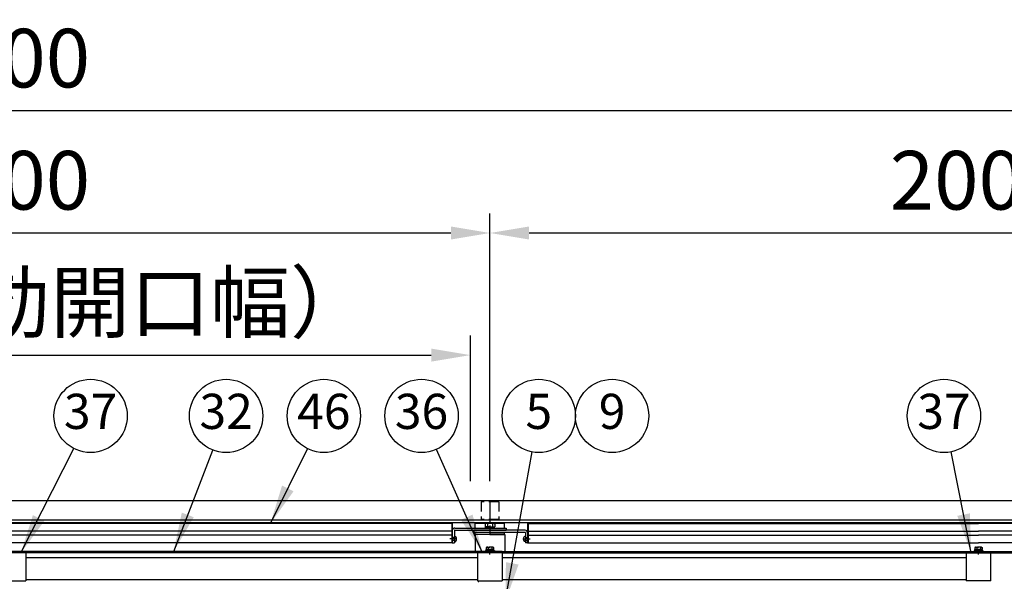
# Model space of a CAD drawing. Extents: x 75 to 14963, y 60 to 10507.
# Drawn here: x 3437 to 5453, y 5081 to 6231 of the extents above; entities that cross this region are included whole.
import ezdxf

# ---------------------------------------------------------------- set-up
doc = ezdxf.new("R2010")
doc.units = 0
doc.header["$LTSCALE"] = 400
doc.header["$MEASUREMENT"] = 0
doc.header["$PDMODE"] = 33
doc.header["$PDSIZE"] = 5
doc.linetypes.add('CENTER', pattern=[2, 1.25, -0.25, 0.25, -0.25])
doc.linetypes.add('HIDDEN', pattern=[0.375, 0.25, -0.125])
doc.layers.get('DEFPOINTS').update_dxf_attribs({"linetype": 'CONTINUOUS'})
for name, color, linetype in [('CENTER', 3, 'CENTER'), ('CSLAYER1', 7, 'CONTINUOUS'), ('HASEN', 7, 'HIDDEN'), ('MOJI', 6, 'CONTINUOUS'), ('SJC', 1, 'CONTINUOUS'), ('SUNPOU', 4, 'CONTINUOUS')]:
    doc.layers.add(name, color=color, linetype=linetype)
doc.styles.add('EXT08', font='ROMANS', dxfattribs={"width": 0.8, "bigfont": 'EXTFONT'})
doc.dimstyles.new('SJC', dxfattribs={"dimtxt": 0.18, "dimasz": 0.18, "dimexe": 0.18, "dimexo": 0.0625, "dimgap": 0.09, "dimtad": 0, "dimtih": 1, "dimtoh": 1, "dimdec": 4, "dimzin": 0, "dimdsep": 46, "dimtxsty": 'STANDARD', "dimcen": 0.09, "dimadec": 0, "dimazin": 0, "dimtfac": 1, "dimtdec": 4, "dimtofl": 0, "dimtmove": 0, "dimatfit": 3, "dimfxl": 1, "dimtolj": 1, "dimtzin": 0, "dimarcsym": 0})

# ---------------------------------------------------------------- blocks, each defined once
blk = doc.blocks.new('A$C5B464FB8')
at = {"layer": 'SJC', "color": 3}
for p, q in [((0, 0), (0, 4.5)), ((30, 4.5), (0, 4.5)), ((30, 0), (0, 0)), ((30, 4.5), (60, 4.5)), ((30, 0), (60, 0)), ((60, 0), (60, 4.5))]:
    blk.add_line(p, q, dxfattribs=at)
blk = doc.blocks.new('A$C6273462B')
at = {"layer": 'CENTER'}
blk.add_line((1, 8), (0, 8), dxfattribs=at)
at = {"layer": 'HASEN'}
for p, q in [((1, 11.3), (0, 11.3)), ((1, 4.8), (0, 4.8))]:
    blk.add_line(p, q, dxfattribs=at)
at = {"layer": 'SJC'}
for p, q in [((0, 40), (0, 0)), ((0, 40), (1, 40)), ((1, 40), (1, 0)), ((0, 0), (1, 0))]:
    blk.add_line(p, q, dxfattribs=at)
blk = doc.blocks.new('A$C00384063')
at = {"layer": 'SJC', "color": 7}
for p, q in [((0, 15.4), (2, 15.4)), ((0, 7.7), (0, 15.4)), ((0, 7.1), (2, 8.3)), ((0, 7.7), (0, 0)), ((2, 7.7), (2, 15.4)), ((2, 7.7), (2, 0)), ((0, 0), (2, 0))]:
    blk.add_line(p, q, dxfattribs=at)
blk = doc.blocks.new('A$C626E7F15')
at = {"layer": 'SJC', "color": 7}
for p, q in [((0, 0), (0, 2.5)), ((9.2, 2.5), (0, 2.5)), ((9.2, 0), (0, 0)), ((9.2, 2.5), (18.4, 2.5)), ((9.2, 0), (18.4, 0)), ((18.4, 0), (18.4, 2.5))]:
    blk.add_line(p, q, dxfattribs=at)
blk = doc.blocks.new('A$C026900DB')
at = {"layer": 'SJC', "color": 7}
for p, q in [((0, 1.6), (0, 0)), ((9, 1.6), (0, 1.6)), ((9, 1.6), (18, 1.6)), ((18, 1.6), (18, 0)), ((9, 0), (0, 0)), ((9, 0), (18, 0))]:
    blk.add_line(p, q, dxfattribs=at)
blk = doc.blocks.new('*D59')
at = {"layer": 'DEFPOINTS', "color": 0}
for p in [(400, 6044.5), (400, 5200), (6400, 5200)]:
    blk.add_point(p, dxfattribs=at)
at = {"layer": 'SUNPOU', "color": 0, "lineweight": -2}
for p, q in [((400, 5240), (400, 6084.5)), ((6400, 5240), (6400, 6084.5)), ((6320, 6044.5), (480, 6044.5))]:
    blk.add_line(p, q, dxfattribs=at)
at = {"layer": 'SUNPOU', "color": 0}
for points in [[(480, 6057.8), (480, 6031.2), (400, 6044.5)], [(6320, 6057.8), (6320, 6031.2), (6400, 6044.5)]]:
    blk.add_solid(points, dxfattribs=at)
at = {"layer": 'SUNPOU', "color": 0, "insert": (3400, 6152.5), "char_height": 120, "attachment_point": 5, "style": 'EXT08'}
blk.add_mtext('\\A1;6000', dxfattribs=at)
blk = doc.blocks.new('*D61')
at = {"layer": 'DEFPOINTS', "color": 0}
for p in [(4400, 5794.5), (2400, 5246.2), (4400, 5246.2)]:
    blk.add_point(p, dxfattribs=at)
at = {"layer": 'SUNPOU', "color": 0, "lineweight": -2}
for p, q in [((2400, 5286.2), (2400, 5834.5)), ((4400, 5286.2), (4400, 5834.5)), ((2480, 5794.5), (4320, 5794.5))]:
    blk.add_line(p, q, dxfattribs=at)
at = {"layer": 'SUNPOU', "color": 0}
for points in [[(2480, 5807.8), (2480, 5781.2), (2400, 5794.5)], [(4320, 5807.8), (4320, 5781.2), (4400, 5794.5)]]:
    blk.add_solid(points, dxfattribs=at)
at = {"layer": 'SUNPOU', "color": 0, "insert": (3400, 5902.5), "char_height": 120, "attachment_point": 5, "style": 'EXT08'}
blk.add_mtext('\\A1;2000', dxfattribs=at)
blk = doc.blocks.new('*D62')
at = {"layer": 'DEFPOINTS', "color": 0}
for p in [(6400, 5794.5), (4400, 5246.2), (6400, 5200)]:
    blk.add_point(p, dxfattribs=at)
at = {"layer": 'SUNPOU', "color": 0, "lineweight": -2}
for p, q in [((4400, 5286.2), (4400, 5834.5)), ((6400, 5240), (6400, 5834.5)), ((4480, 5794.5), (6320, 5794.5))]:
    blk.add_line(p, q, dxfattribs=at)
at = {"layer": 'SUNPOU', "color": 0}
for points in [[(4480, 5807.8), (4480, 5781.2), (4400, 5794.5)], [(6320, 5807.8), (6320, 5781.2), (6400, 5794.5)]]:
    blk.add_solid(points, dxfattribs=at)
at = {"layer": 'SUNPOU', "color": 0, "insert": (5400, 5902.5), "char_height": 120, "attachment_point": 5, "style": 'EXT08'}
blk.add_mtext('\\A1;2000', dxfattribs=at)
blk = doc.blocks.new('*D65')
at = {"layer": 'DEFPOINTS', "color": 0}
for p in [(4360, 5544.5), (2440, 5246.2), (4360, 5246.2)]:
    blk.add_point(p, dxfattribs=at)
at = {"layer": 'SUNPOU', "color": 0, "lineweight": -2}
for p, q in [((2440, 5286.2), (2440, 5584.5)), ((4360, 5286.2), (4360, 5584.5)), ((2520, 5544.5), (4280, 5544.5))]:
    blk.add_line(p, q, dxfattribs=at)
at = {"layer": 'SUNPOU', "color": 0}
for points in [[(2520, 5557.8), (2520, 5531.2), (2440, 5544.5)], [(4280, 5557.8), (4280, 5531.2), (4360, 5544.5)]]:
    blk.add_solid(points, dxfattribs=at)
at = {"layer": 'SUNPOU', "color": 0, "insert": (3400, 5652.5), "char_height": 120, "attachment_point": 5, "style": 'EXT08'}
blk.add_mtext('\\A1;1920（有効開口幅）', dxfattribs=at)
blk = doc.blocks.new('A$C4B6E1452')
at = {"layer": 'CSLAYER1', "color": 7, "linetype": 'Continuous'}
for p, q in [((20.6, 1992), (20.6, 1991)), ((29.5, 1992), (29.5, 1991))]:
    blk.add_line(p, q, dxfattribs=at)
blk = doc.blocks.new('A$C60DA6556')
at = {"layer": 'SUNPOU', "xscale": -1}
blk.add_blockref('A$C4B6E1452', (2050, 0), dxfattribs=at)

msp = doc.modelspace()

# ---------------------------------------------------------------- linework, layer by layer
at = {"layer": 'CENTER', "color": 3}
for p, q in [((4400, 5195.5), (4400, 5181)), ((4400, 5191), (4400, 5176.5)), ((4332.5, 5168), (4318, 5168)), ((4332.5, 5168), (4318, 5168)), ((4467.5, 5168), (4482, 5168)), ((4467.5, 5168), (4482, 5168)), ((5400, 5136.5), (5400, 5145.7))]:
    msp.add_line(p, q, dxfattribs=at)
at = {"layer": 'CENTER', "color": 6}
msp.add_line((4400, 5136.5), (4400, 5145.7), dxfattribs=at)
at = {"layer": 'HASEN', "ltscale": 0.2}
for p, q in [((4382, 5244.16379034), (4382, 5208.18258692)), ((4418, 5244.16379034), (4382, 5244.16379034)), ((4418, 5244.16379034), (4418, 5208.18258692)), ((4418, 5208.18258692), (4382, 5208.18258692))]:
    msp.add_line(p, q, dxfattribs=at)
at = {"layer": 'HASEN', "color": 3}
for p, q in [((4327.5, 5171.25), (4323, 5171.25)), ((4327.5, 5164.75), (4323, 5164.75)), ((4472.5, 5171.25), (4477, 5171.25)), ((4472.5, 5164.75), (4477, 5164.75))]:
    msp.add_line(p, q, dxfattribs=at)
at = {"layer": 'SJC', "color": 2}
for p, q in [((6500, 5246.19828786), (3400, 5246.19828786)), ((4400, 5246.19828786), (4400, 5201.37256689)), ((6500, 5206.21917295), (3400, 5206.21917295)), ((6500, 5201.37256689), (3400, 5201.37256689)), ((4369.75, 5177), (4369.75, 5142.7)), ((4430.25, 5177), (4369.75, 5177)), ((4430.25, 5177), (4430.25, 5142.7)), ((3450, 5139.5), (3400, 5139.5)), ((3450, 5139.5), (3450, 5082)), ((4375, 5082), (4375, 5139.5)), ((4425, 5139.5), (4375, 5139.5)), ((4425, 5139.5), (4425, 5082)), ((5375, 5139.5), (5375, 5082)), ((5375, 5139.5), (5425, 5139.5)), ((5425, 5082), (5425, 5139.5)), ((3400, 5082), (3450, 5082)), ((4375, 5082), (4425, 5082)), ((5425, 5082), (5375, 5082))]:
    msp.add_line(p, q, dxfattribs=at)
at = {"layer": 'SJC'}
for p, q in [((4322, 5200), (3400, 5200)), ((4370, 5190.5), (4370, 5199.5)), ((4429.5, 5200), (4370.5, 5200)), ((4430, 5190.5), (4430, 5199.5)), ((4478, 5200), (5400, 5200)), ((6322, 5200), (5400, 5200)), ((4322, 5184.2), (3400, 5184.2)), ((4478, 5184.2), (5400, 5184.2)), ((6322, 5184.2), (5400, 5184.2)), ((4322, 5175.8), (3400, 5175.8)), ((4322, 5160), (3400, 5160)), ((4478, 5175.8), (5400, 5175.8)), ((4478, 5160), (5400, 5160)), ((6322, 5175.8), (5400, 5175.8)), ((6322, 5160), (5400, 5160))]:
    msp.add_line(p, q, dxfattribs=at)
at = {"layer": 'SJC', "color": 7}
for p, q in [((4391.5, 5200), (4390.18504542, 5199.24081062)), ((4408.5, 5200), (4391.5, 5200)), ((4408.5, 5200), (4409.81495458, 5199.24081062)), ((4390.18504542, 5199.24081062), (4390.18504542, 5193)), ((4390.18504542, 5193), (4409.81495458, 5193)), ((4395.09252271, 5199.24081062), (4395.09252271, 5193)), ((4404.90747729, 5199.24081062), (4404.90747729, 5193)), ((4409.81495458, 5199.24081062), (4409.81495458, 5193)), ((4327.5, 5172.75), (4327.5, 5168)), ((4327.5, 5163.25), (4327.5, 5168)), ((4328.04357787, 5173.24809735), (4329.22029615, 5173.14514784)), ((4328.04357787, 5162.75190265), (4329.22029615, 5162.85485216)), ((4471.95642213, 5173.24809735), (4470.77970385, 5173.14514784)), ((4471.95642213, 5162.75190265), (4470.77970385, 5162.85485216)), ((4472.5, 5172.75), (4472.5, 5168)), ((4472.5, 5163.25), (4472.5, 5168)), ((4393.75, 5151.3), (4392.4944465, 5150.57510585)), ((4392.4944465, 5150.57510585), (4392.4944465, 5146.3)), ((4392.4944465, 5146.3), (4400, 5146.3)), ((4393.75, 5151.3), (4400, 5151.3)), ((4396.24722325, 5150.57510585), (4396.24722325, 5146.3)), ((4406.25, 5151.3), (4400, 5151.3)), ((4407.5055535, 5146.3), (4400, 5146.3)), ((4403.75277675, 5150.57510585), (4403.75277675, 5146.3)), ((4406.25, 5151.3), (4407.5055535, 5150.57510585)), ((4407.5055535, 5150.57510585), (4407.5055535, 5146.3)), ((5393.75, 5151.3), (5392.4944465, 5150.57510585)), ((5392.4944465, 5150.57510585), (5392.4944465, 5146.3)), ((5392.4944465, 5146.3), (5400, 5146.3)), ((5393.75, 5151.3), (5400, 5151.3)), ((5396.24722325, 5150.57510585), (5396.24722325, 5146.3)), ((5406.25, 5151.3), (5400, 5151.3)), ((5407.5055535, 5146.3), (5400, 5146.3)), ((5403.75277675, 5150.57510585), (5403.75277675, 5146.3)), ((5406.25, 5151.3), (5407.5055535, 5150.57510585)), ((5407.5055535, 5150.57510585), (5407.5055535, 5146.3))]:
    msp.add_line(p, q, dxfattribs=at)
at = {"layer": 'SJC', "color": 3}
for p, q in [((4323, 5185.5), (4323, 5160)), ((4327.5, 5185.5), (4327.5, 5160)), ((4328, 5190.5), (4433, 5190.5)), ((4328, 5186), (4433, 5186)), ((4472, 5186), (4367, 5186)), ((4367, 5186), (4367, 5181.5)), ((4472, 5181.5), (4367, 5181.5)), ((4433, 5190.5), (4433, 5186)), ((4472.5, 5181), (4472.5, 5160)), ((4477, 5181), (4477, 5160)), ((4323, 5160), (4327.5, 5160)), ((4477, 5160), (4472.5, 5160)), ((4425, 5142.7), (6425, 5142.7)), ((4425, 5142.7), (4425, 5139.5)), ((4425, 5139.5), (6425, 5139.5))]:
    msp.add_line(p, q, dxfattribs=at)
at = {"layer": 'SJC', "color": 6}
for p, q in [((4425, 5142.7), (3400, 5142.7)), ((4425, 5139.5), (3400, 5139.5))]:
    msp.add_line(p, q, dxfattribs=at)
at = {"layer": 'SJC', "color": 4}
for p, q in [((4375, 5129.3), (3450, 5129.3)), ((5375, 5129.3), (4425, 5129.3)), ((4375, 5084.3), (3450, 5084.3)), ((5375, 5084.3), (4425, 5084.3))]:
    msp.add_line(p, q, dxfattribs=at)
at = {"layer": 'SJC'}
for centre, start, end in [((4370.5, 5199.5), 90, 180), ((4429.5, 5199.5), 0, 90)]:
    msp.add_arc(centre, 0.5, start, end, dxfattribs=at)
at = {"layer": 'SJC', "color": 7}
for centre, radius, start, end in [((4392.63878407, 5195.65510133), 4.34489867, 55.615752532, 115.6157525316), ((4400, 5183.75918938), 16.24081062, 72.4120462258, 107.5879537742), ((4407.36121593, 5195.65510133), 4.34489867, 64.3842474684, 124.384247468), ((4328, 5172.75), 0.5, 85.0000000001, 180), ((4328, 5163.25), 0.5, 180, 274.9999999999), ((4329.05470024, 5171.25237791), 1.9, 15.5923704745, 85.0000000001), ((4329.05470024, 5164.74762209), 1.9, 274.9999999999, 344.4076295255), ((4317.4, 5168), 14, 0, 15.5923704745), ((4317.4, 5168), 14, 344.4076295255, 0), ((4482.6, 5168), 14, 164.4076295255, 180), ((4482.6, 5168), 14, 180, 195.5923704745), ((4470.94529976, 5171.25237791), 1.9, 94.9999999999, 164.4076295255), ((4470.94529976, 5164.74762209), 1.9, 195.5923704745, 265.0000000001), ((4472, 5172.75), 0.5, 0, 94.9999999999), ((4472, 5163.25), 0.5, 265.0000000001, 0), ((4394.37083488, 5148.50903744), 2.79096256, 47.7544984814, 90), ((4400, 5141.22349101), 10.07650899, 90, 111.8654527584), ((4400, 5141.22349101), 10.07650899, 68.1345472416, 90), ((4405.62916512, 5148.50903744), 2.79096256, 90, 132.2455015186), ((5394.37083488, 5148.50903744), 2.79096256, 47.7544984814, 90), ((5400, 5141.22349101), 10.07650899, 90, 111.8654527584), ((5400, 5141.22349101), 10.07650899, 68.1345472416, 90), ((5405.62916512, 5148.50903744), 2.79096256, 90, 132.2455015186)]:
    msp.add_arc(centre, radius, start, end, dxfattribs=at)
at = {"layer": 'SJC', "color": 3}
for centre, radius, start, end in [((4328, 5185.5), 5, 90, 180), ((4328, 5185.5), 0.5, 90, 180), ((4472, 5181), 5, 0, 90), ((4472, 5181), 0.5, 0, 90), ((4377, 5082.7), 2, 180, 270)]:
    msp.add_arc(centre, radius, start, end, dxfattribs=at)
at = {"layer": 'SUNPOU'}
for centre in [(3582.61056605, 5420), (3860.00000001, 5420), (4060.00000001, 5420), (4260.00000001, 5420), (4500, 5420), (4650, 5420), (5329.21063893, 5420)]:
    msp.add_circle(centre, 75, dxfattribs=at)

# ---------------------------------------------------------------- block references
at = {"layer": 'SJC', "color": 2, "xscale": -1}
msp.add_blockref('A$C6273462B', (4322.99990374, 5159.99994332), dxfattribs=at)
at = {"layer": 'SJC', "color": 2}
for name, p in [('A$C6273462B', (4477.00009626, 5159.99994332)), ('A$C5B464FB8', (4369.9998976, 5176.99996345))]:
    msp.add_blockref(name, p, dxfattribs=at)
at = {"layer": 'SJC'}
for name, p in [('A$C626E7F15', (4390.80000992, 5190.4999985)), ('A$C026900DB', (4391.00013113, 5142.70001155)), ('A$C026900DB', (5391.00013113, 5142.70001155))]:
    msp.add_blockref(name, p, dxfattribs=at)
at = {"layer": 'SJC', "rotation": 90}
for p in [(4407.69999146, 5144.3), (4407.69999146, 5144.3), (5407.69999146, 5144.3), (5407.69999146, 5144.3)]:
    msp.add_blockref('A$C00384063', p, dxfattribs=at)
at = {"layer": 'SUNPOU'}
msp.add_blockref('A$C60DA6556', (2375.00000629, 3089.99996737), dxfattribs=at)

# ---------------------------------------------------------------- texts
at = {"layer": 'MOJI', "char_height": 72, "attachment_point": 5, "style": 'EXT08'}
for s, insert in [('37', (3582.61056605, 5420)), ('32', (3860.00000001, 5420)), ('46', (4060.00000001, 5420)), ('36', (4260.00000001, 5420)), ('5', (4500, 5420)), ('9', (4650, 5420)), ('37', (5329.21063893, 5420))]:
    msp.add_mtext(s, dxfattribs=dict(at, insert=insert))

# ---------------------------------------------------------------- dimensions: what is measured, and where the dimension line sits
at = {"layer": 'SUNPOU'}
for base, p1, p2, picture, middle in [((400, 6044.5), (6400, 5200), (400, 5200), '*D59', (3400, 6152.5)), ((4400, 5794.5), (2400, 5246.19828786), (4400, 5246.19828786), '*D61', (3400, 5902.5)), ((6400, 5794.5), (4400, 5246.19828786), (6400, 5200), '*D62', (5400, 5902.5))]:
    dim = msp.add_linear_dim(base=base, p1=p1, p2=p2, dimstyle='SJC', override={"dimscale": 40, "dimtxt": 3, "dimasz": 2, "dimexe": 1, "dimexo": 1, "dimgap": 1.2, "dimtad": 1, "dimtih": 0, "dimtoh": 0, "dimdec": 2, "dimzin": 8, "dimtxsty": 'EXT08', "dimtdec": 2, "dimtofl": 1, "dimtmove": 2}, dxfattribs=at)
    dim.commit()
    dim.dimension.update_dxf_attribs({"geometry": picture, "text_midpoint": middle})
dim = msp.add_linear_dim(base=(4360.00000001, 5544.5), p1=(2440, 5246.19828786), p2=(4360.00000001, 5246.19828786), text='<>（有効開口幅）', dimstyle='SJC', override={"dimscale": 40, "dimtxt": 3, "dimasz": 2, "dimexe": 1, "dimexo": 1, "dimgap": 1.2, "dimtad": 1, "dimtih": 0, "dimtoh": 0, "dimdec": 2, "dimzin": 8, "dimtxsty": 'EXT08', "dimtdec": 2, "dimtofl": 1, "dimtmove": 2}, dxfattribs=at)
dim.commit()
dim.dimension.update_dxf_attribs({"geometry": '*D65', "text_midpoint": (3400, 5652.5)})

# ---------------------------------------------------------------- leaders
for points in [[(3439.99999999, 5139.5), (3548.6202001, 5353.14452138)], [(3752.67657437, 5142.7), (3832.92950273, 5350.05582099)], [(3950.72368234, 5200), (4026.63585998, 5352.82981197)], [(4385, 5139.5), (4290.52835063, 5351.49438119)], [(4431.44088565, 5039.4), (4486.70392343, 5346.18797965)], [(5384.99999999, 5139.5), (5343.84101101, 5346.44082509)]]:
    msp.add_leader(points, dimstyle='SJC', override={"dimscale": 40, "dimtxt": 3, "dimasz": 2, "dimexe": 1, "dimexo": 1, "dimgap": 1.2, "dimtad": 1, "dimtih": 0, "dimtoh": 0, "dimdec": 2, "dimzin": 8, "dimtxsty": 'EXT08', "dimtdec": 2, "dimtofl": 1, "dimtmove": 2}, dxfattribs=at)

doc.saveas('drawing.dxf')
